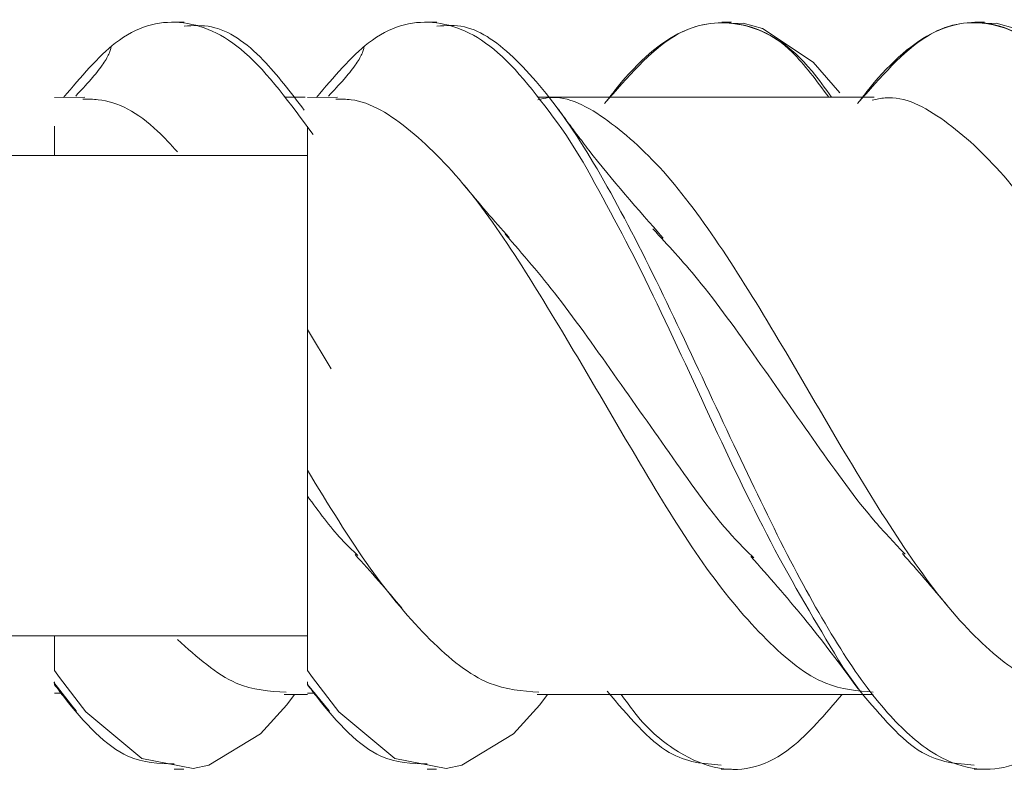
# Model space of a CAD drawing. Units: inches. Extents: x 1.45 to 7.46, y 2.8 to 8.15.
# Drawn here: x 4.1 to 4.22, y 7.16 to 7.25 of the extents above; entities that cross this region are included whole.
import ezdxf

# ---------------------------------------------------------------- set-up
doc = ezdxf.new("R2010")
doc.units = ezdxf.units.IN
doc.header["$MEASUREMENT"] = 0

# ---------------------------------------------------------------- blocks, each defined once
blk = doc.blocks.new('block 251')
at = {"lineweight": 0}
blk.add_lwpolyline([(4.13979, 7.16915), (4.14052, 7.16823)], dxfattribs=at)
blk = doc.blocks.new('block 255')
at = {"lineweight": 0}
blk.add_lwpolyline([(4.15208, 7.16144), (4.1532, 7.16144)], dxfattribs=at)
blk = doc.blocks.new('block 256')
at = {"lineweight": 0}
blk.add_lwpolyline([(4.21805, 7.24984), (4.21691, 7.24984)], dxfattribs=at)
blk = doc.blocks.new('block 264')
at = {"lineweight": 0}
blk.add_open_spline([(4.18004, 7.22427), (4.17702, 7.22773), (4.17399, 7.23117), (4.17122, 7.23471), (4.17075, 7.23533), (4.17028, 7.23595), (4.16982, 7.23654), (4.16945, 7.23705), (4.16907, 7.23754), (4.16875, 7.23799), (4.16845, 7.2384), (4.16818, 7.23877), (4.16799, 7.23905), (4.16779, 7.23931), (4.16766, 7.23949), (4.16754, 7.23966)], degree=3, knots=[0, 0, 0, 0, 1, 1, 1, 2, 2, 2, 3, 3, 3, 4, 4, 4, 5, 5, 5, 5], dxfattribs=at)
blk = doc.blocks.new('block 271')
at = {"lineweight": 0}
blk.add_lwpolyline([(4.21683, 7.16144), (4.21807, 7.16144)], dxfattribs=at)
blk = doc.blocks.new('block 272')
at = {"lineweight": 0}
blk.add_lwpolyline([(4.15325, 7.24984), (4.15199, 7.24984)], dxfattribs=at)
blk = doc.blocks.new('block 276')
at = {"lineweight": 0}
blk.add_open_spline([(4.14461, 7.24703), (4.14461, 7.2469), (4.1446, 7.24677), (4.14455, 7.24661), (4.14451, 7.24646), (4.14445, 7.24628), (4.14435, 7.24607), (4.14427, 7.24589), (4.14415, 7.24568), (4.14403, 7.24545), (4.14388, 7.24522), (4.14373, 7.24498), (4.14355, 7.24476), (4.14315, 7.24417), (4.1427, 7.24362), (4.14226, 7.24311), (4.14164, 7.2424), (4.14102, 7.24177), (4.14042, 7.24111)], degree=3, knots=[0, 0, 0, 0, 1, 1, 1, 2, 2, 2, 3, 3, 3, 4, 4, 4, 5, 5, 5, 6, 6, 6, 6], dxfattribs=at)
blk = doc.blocks.new('block 277')
at = {"lineweight": 0}
blk.add_open_spline([(4.1904, 7.1866), (4.19251, 7.18423), (4.19461, 7.18184), (4.19667, 7.17933), (4.19886, 7.17663), (4.20101, 7.17379), (4.20313, 7.17092)], degree=3, knots=[0, 0, 0, 0, 1, 1, 1, 2, 2, 2, 2], dxfattribs=at)
blk = doc.blocks.new('block 289')
at = {"lineweight": 0}
blk.add_lwpolyline([(4.14149, 7.24097), (4.13792, 7.24095)], dxfattribs=at)
blk = doc.blocks.new('block 290')
at = {"lineweight": 0}
blk.add_lwpolyline([(4.1651, 7.17026), (4.18501, 7.17026), (4.2049, 7.17025)], dxfattribs=at)
blk = doc.blocks.new('block 294')
at = {"lineweight": 0}
blk.add_open_spline([(4.14355, 7.18684), (4.14448, 7.18582), (4.14541, 7.18478), (4.14633, 7.18373), (4.14727, 7.18266), (4.1482, 7.18155), (4.14913, 7.18045)], degree=3, knots=[0, 0, 0, 0, 1, 1, 1, 2, 2, 2, 2], dxfattribs=at)
blk = doc.blocks.new('block 303')
at = {"lineweight": 0}
blk.add_open_spline([(4.16178, 7.22438), (4.16088, 7.22537), (4.16, 7.22638), (4.15911, 7.22741), (4.15822, 7.22845), (4.15733, 7.22952), (4.15644, 7.23059)], degree=3, knots=[0, 0, 0, 0, 1, 1, 1, 2, 2, 2, 2], dxfattribs=at)
blk = doc.blocks.new('block 312')
at = {"lineweight": 0}
blk.add_lwpolyline([(4.13792, 7.1704), (4.13882, 7.1704)], dxfattribs=at)
blk = doc.blocks.new('block 313')
at = {"lineweight": 0}
blk.add_lwpolyline([(4.20501, 7.24097), (4.18509, 7.24099), (4.16516, 7.24099)], dxfattribs=at)
blk = doc.blocks.new('block 320')
at = {"lineweight": 0}
blk.add_open_spline([(4.20835, 7.18694), (4.20924, 7.18593), (4.21014, 7.18494), (4.21101, 7.18392), (4.21191, 7.18288), (4.21281, 7.18181), (4.21368, 7.18075)], degree=3, knots=[0, 0, 0, 0, 1, 1, 1, 2, 2, 2, 2], dxfattribs=at)
blk = doc.blocks.new('block 321')
at = {"lineweight": 0}
blk.add_lwpolyline([(4.13792, 7.23408), (4.07902, 7.23408)], dxfattribs=at)
blk = doc.blocks.new('block 322')
at = {"lineweight": 0}
blk.add_lwpolyline([(4.07902, 7.1772), (4.13792, 7.1772)], dxfattribs=at)
blk = doc.blocks.new('block 327')
at = {"lineweight": 0}
blk.add_lwpolyline([(4.1079, 7.17167), (4.11058, 7.16823)], dxfattribs=at)
blk = doc.blocks.new('block 331')
at = {"lineweight": 0}
blk.add_lwpolyline([(4.12214, 7.16144), (4.12327, 7.16144)], dxfattribs=at)
blk = doc.blocks.new('block 332')
at = {"lineweight": 0}
blk.add_lwpolyline([(4.18811, 7.24984), (4.18697, 7.24984)], dxfattribs=at)
blk = doc.blocks.new('block 339')
at = {"lineweight": 0}
blk.add_lwpolyline([(4.18688, 7.16144), (4.18813, 7.16144)], dxfattribs=at)
blk = doc.blocks.new('block 340')
at = {"lineweight": 0}
blk.add_lwpolyline([(4.12331, 7.24984), (4.12205, 7.24984)], dxfattribs=at)
blk = doc.blocks.new('block 344')
at = {"lineweight": 0}
blk.add_open_spline([(4.11467, 7.24703), (4.11467, 7.2469), (4.11465, 7.24677), (4.11461, 7.24661), (4.11457, 7.24646), (4.11451, 7.24628), (4.11441, 7.24607), (4.11431, 7.24589), (4.1142, 7.24568), (4.11407, 7.24545), (4.11394, 7.24522), (4.11378, 7.24498), (4.11362, 7.24476), (4.11321, 7.24417), (4.11275, 7.24362), (4.11231, 7.24311), (4.1117, 7.2424), (4.11108, 7.24175), (4.11048, 7.24111)], degree=3, knots=[0, 0, 0, 0, 1, 1, 1, 2, 2, 2, 3, 3, 3, 4, 4, 4, 5, 5, 5, 6, 6, 6, 6], dxfattribs=at)
blk = doc.blocks.new('block 352')
at = {"lineweight": 0}
blk.add_lwpolyline([(4.11155, 7.24097), (4.10798, 7.24095)], dxfattribs=at)
blk = doc.blocks.new('block 353')
at = {"lineweight": 0}
blk.add_lwpolyline([(4.13515, 7.17026), (4.13792, 7.17026)], dxfattribs=at)
blk = doc.blocks.new('block 354')
at = {"lineweight": 0}
blk.add_lwpolyline([(4.16631, 7.17025), (4.17497, 7.17025)], dxfattribs=at)
blk = doc.blocks.new('block 365')
at = {"lineweight": 0}
blk.add_lwpolyline([(4.10798, 7.1704), (4.10888, 7.1704)], dxfattribs=at)
blk = doc.blocks.new('block 366')
at = {"lineweight": 0}
blk.add_lwpolyline([(4.13764, 7.24099), (4.13522, 7.24099)], dxfattribs=at)
blk = doc.blocks.new('block 767')
at = {"lineweight": 0}
blk.add_lwpolyline([(4.13792, 7.17143), (4.14049, 7.16831)], dxfattribs=at)
blk = doc.blocks.new('block 768')
at = {"lineweight": 0}
blk.add_open_spline([(4.20304, 7.24022), (4.20575, 7.24334), (4.20848, 7.24644), (4.21119, 7.24813), (4.21353, 7.2496), (4.21587, 7.25002), (4.21821, 7.24969), (4.22055, 7.24938), (4.22289, 7.24834), (4.22523, 7.2463), (4.22814, 7.24375), (4.23106, 7.23966), (4.23397, 7.23556)], degree=3, knots=[0, 0, 0, 0, 1, 1, 1, 2, 2, 2, 3, 3, 3, 4, 4, 4, 4], dxfattribs=at)
blk = doc.blocks.new('block 797')
at = {"lineweight": 0}
blk.add_lwpolyline([(4.13792, 7.17143), (4.13792, 7.17175)], dxfattribs=at)
blk = doc.blocks.new('block 801')
at = {"lineweight": 0}
blk.add_lwpolyline([(4.13792, 7.1731), (4.13853, 7.17226)], dxfattribs=at)
blk = doc.blocks.new('block 802')
at = {"lineweight": 0}
blk.add_lwpolyline([(4.13853, 7.17226), (4.14162, 7.16821)], dxfattribs=at)
blk = doc.blocks.new('block 803')
at = {"lineweight": 0}
blk.add_lwpolyline([(4.14162, 7.16821), (4.14826, 7.1627)], dxfattribs=at)
blk = doc.blocks.new('block 804')
at = {"lineweight": 0}
blk.add_lwpolyline([(4.14826, 7.1627), (4.15433, 7.1615)], dxfattribs=at)
blk = doc.blocks.new('block 805')
at = {"lineweight": 0}
blk.add_lwpolyline([(4.15433, 7.1615), (4.15619, 7.16191)], dxfattribs=at)
blk = doc.blocks.new('block 806')
at = {"lineweight": 0}
blk.add_lwpolyline([(4.15619, 7.16191), (4.16232, 7.16561)], dxfattribs=at)
blk = doc.blocks.new('block 807')
at = {"lineweight": 0}
blk.add_lwpolyline([(4.16232, 7.16561), (4.16544, 7.16902)], dxfattribs=at)
blk = doc.blocks.new('block 808')
at = {"lineweight": 0}
blk.add_lwpolyline([(4.16544, 7.16902), (4.16633, 7.17026)], dxfattribs=at)
blk = doc.blocks.new('block 809')
at = {"lineweight": 0}
blk.add_lwpolyline([(4.21805, 7.24971), (4.21944, 7.24974)], dxfattribs=at)
blk = doc.blocks.new('block 810')
at = {"lineweight": 0}
blk.add_lwpolyline([(4.21944, 7.24974), (4.2217, 7.24912)], dxfattribs=at)
blk = doc.blocks.new('block 883')
at = {"lineweight": 0}
blk.add_open_spline([(4.23397, 7.23556), (4.23184, 7.23863), (4.22971, 7.24172), (4.22758, 7.24406), (4.22503, 7.24686), (4.22247, 7.2486), (4.2199, 7.24937), (4.21734, 7.25015), (4.21479, 7.24992), (4.21222, 7.2487), (4.20965, 7.24748), (4.20708, 7.24524), (4.20452, 7.24212), (4.20403, 7.24151), (4.20353, 7.24087), (4.20304, 7.24022)], degree=3, knots=[0, 0, 0, 0, 1, 1, 1, 2, 2, 2, 3, 3, 3, 4, 4, 4, 5, 5, 5, 5], dxfattribs=at)
blk = doc.blocks.new('block 884')
at = {"lineweight": 0}
blk.add_open_spline([(4.15208, 7.16205), (4.15026, 7.1621), (4.14844, 7.16215), (4.14662, 7.16296), (4.14406, 7.16412), (4.14149, 7.1668), (4.13893, 7.1701), (4.1386, 7.17054), (4.13826, 7.17097), (4.13792, 7.17141)], degree=3, knots=[0, 0, 0, 0, 1, 1, 1, 2, 2, 2, 3, 3, 3, 3], dxfattribs=at)
blk = doc.blocks.new('block 886')
at = {"lineweight": 0}
blk.add_open_spline([(4.13792, 7.1731), (4.13792, 7.17511), (4.13792, 7.17713), (4.13792, 7.17914), (4.13792, 7.1812), (4.13792, 7.18329), (4.13792, 7.1853), (4.13792, 7.18819), (4.13792, 7.19097), (4.13792, 7.19374)], degree=3, knots=[0, 0, 0, 0, 1, 1, 1, 2, 2, 2, 3, 3, 3, 3], dxfattribs=at)
blk = doc.blocks.new('block 887')
at = {"lineweight": 0}
blk.add_open_spline([(4.13792, 7.19374), (4.13925, 7.19193), (4.14058, 7.19011), (4.14194, 7.18864), (4.14258, 7.18795), (4.14323, 7.18733), (4.14388, 7.18671)], degree=3, knots=[0, 0, 0, 0, 1, 1, 1, 2, 2, 2, 2], dxfattribs=at)
blk = doc.blocks.new('block 893')
at = {"lineweight": 0}
blk.add_open_spline([(4.15325, 7.24938), (4.15434, 7.24945), (4.15541, 7.24953), (4.1565, 7.24929), (4.15854, 7.24885), (4.16059, 7.24733), (4.16264, 7.24535), (4.16474, 7.24329), (4.16685, 7.24074), (4.16894, 7.23766), (4.17112, 7.23447), (4.17328, 7.23074), (4.17544, 7.22664), (4.17767, 7.22245), (4.17989, 7.21789), (4.18212, 7.21319), (4.18434, 7.20848), (4.18659, 7.20364), (4.18881, 7.19891), (4.19092, 7.19446), (4.19302, 7.19012), (4.19511, 7.18609), (4.19709, 7.1823), (4.19906, 7.17877), (4.20104, 7.17565), (4.20289, 7.17274), (4.20474, 7.17019), (4.2066, 7.1681), (4.20834, 7.16614), (4.21007, 7.16458), (4.21179, 7.16347), (4.2134, 7.16245), (4.21501, 7.16181), (4.21662, 7.16154), (4.21946, 7.16108), (4.22232, 7.16176), (4.22516, 7.16401), (4.22716, 7.16558), (4.22916, 7.16793), (4.23116, 7.17029)], degree=3, knots=[0, 0, 0, 0, 1, 1, 1, 2, 2, 2, 3, 3, 3, 4, 4, 4, 5, 5, 5, 6, 6, 6, 7, 7, 7, 8, 8, 8, 9, 9, 9, 10, 10, 10, 11, 11, 11, 12, 12, 12, 13, 13, 13, 13], dxfattribs=at)
blk = doc.blocks.new('block 897')
at = {"lineweight": 0}
blk.add_open_spline([(4.17882, 7.22537), (4.18059, 7.22347), (4.18234, 7.22158), (4.1841, 7.21943), (4.18645, 7.21657), (4.18879, 7.21328), (4.19113, 7.20996), (4.19347, 7.20664), (4.1958, 7.2033), (4.19814, 7.19998), (4.20048, 7.19667), (4.20281, 7.19339), (4.20517, 7.19066), (4.20634, 7.18932), (4.20751, 7.18808), (4.20868, 7.18686)], degree=3, knots=[0, 0, 0, 0, 1, 1, 1, 2, 2, 2, 3, 3, 3, 4, 4, 4, 5, 5, 5, 5], dxfattribs=at)
blk = doc.blocks.new('block 926')
at = {"lineweight": 0}
blk.add_open_spline([(4.20334, 7.17065), (4.2058, 7.16772), (4.20825, 7.16481), (4.21069, 7.16339), (4.21274, 7.1622), (4.21479, 7.16205), (4.21683, 7.16191)], degree=3, knots=[0, 0, 0, 0, 1, 1, 1, 2, 2, 2, 2], dxfattribs=at)
blk = doc.blocks.new('block 927')
at = {"lineweight": 0}
blk.add_lwpolyline([(4.2013, 7.17351), (4.20334, 7.17065)], dxfattribs=at)
blk = doc.blocks.new('block 928')
at = {"lineweight": 0}
blk.add_open_spline([(4.17057, 7.23327), (4.17302, 7.22881), (4.17547, 7.22434), (4.17791, 7.21941), (4.18044, 7.21431), (4.18296, 7.20872), (4.18551, 7.20322), (4.18808, 7.1977), (4.19068, 7.19225), (4.19326, 7.1874), (4.19596, 7.18233), (4.19864, 7.17791), (4.2013, 7.17351)], degree=3, knots=[0, 0, 0, 0, 1, 1, 1, 2, 2, 2, 3, 3, 3, 4, 4, 4, 4], dxfattribs=at)
blk = doc.blocks.new('block 929')
at = {"lineweight": 0}
blk.add_lwpolyline([(4.16852, 7.23655), (4.17057, 7.23327)], dxfattribs=at)
blk = doc.blocks.new('block 930')
at = {"lineweight": 0}
blk.add_open_spline([(4.13899, 7.24095), (4.14103, 7.24337), (4.1431, 7.24579), (4.14513, 7.24739), (4.14766, 7.24935), (4.15016, 7.25002), (4.15273, 7.24981), (4.15528, 7.2496), (4.15789, 7.24849), (4.16046, 7.24623), (4.16318, 7.24386), (4.16584, 7.24021), (4.16852, 7.23655)], degree=3, knots=[0, 0, 0, 0, 1, 1, 1, 2, 2, 2, 3, 3, 3, 4, 4, 4, 4], dxfattribs=at)
blk = doc.blocks.new('block 932')
at = {"lineweight": 0}
blk.add_open_spline([(4.16134, 7.22476), (4.1634, 7.22237), (4.16547, 7.21998), (4.16756, 7.2173), (4.16988, 7.2143), (4.17224, 7.21094), (4.1746, 7.20759), (4.17694, 7.20426), (4.17929, 7.20096), (4.18162, 7.19766), (4.18394, 7.19438), (4.18624, 7.19111), (4.18858, 7.18862), (4.18931, 7.18784), (4.19003, 7.18714), (4.19076, 7.18645)], degree=3, knots=[0, 0, 0, 0, 1, 1, 1, 2, 2, 2, 3, 3, 3, 4, 4, 4, 5, 5, 5, 5], dxfattribs=at)
blk = doc.blocks.new('block 944')
at = {"lineweight": 0}
blk.add_lwpolyline([(4.13792, 7.19833), (4.13792, 7.20562)], dxfattribs=at)
blk = doc.blocks.new('block 945')
at = {"lineweight": 0}
blk.add_lwpolyline([(4.13792, 7.20562), (4.13792, 7.21771)], dxfattribs=at)
blk = doc.blocks.new('block 946')
at = {"lineweight": 0}
blk.add_lwpolyline([(4.13792, 7.21771), (4.13792, 7.22567)], dxfattribs=at)
blk = doc.blocks.new('block 947')
at = {"lineweight": 0}
blk.add_lwpolyline([(4.13792, 7.22567), (4.13792, 7.23157)], dxfattribs=at)
blk = doc.blocks.new('block 948')
at = {"lineweight": 0}
blk.add_lwpolyline([(4.13792, 7.23157), (4.13792, 7.23753)], dxfattribs=at)
blk = doc.blocks.new('block 949')
at = {"lineweight": 0}
blk.add_open_spline([(4.14128, 7.24073), (4.14188, 7.24074), (4.14248, 7.24074), (4.14308, 7.24067), (4.14541, 7.2404), (4.14776, 7.2389), (4.15012, 7.23696), (4.15249, 7.23499), (4.15486, 7.23259), (4.1572, 7.22966), (4.15952, 7.22674), (4.16183, 7.22331), (4.16415, 7.21962), (4.16647, 7.21593), (4.16885, 7.21197), (4.17119, 7.20798), (4.17354, 7.204), (4.17588, 7.19996), (4.17821, 7.19607), (4.18052, 7.1922), (4.18283, 7.18848), (4.18517, 7.18522), (4.18751, 7.18196), (4.1899, 7.17914), (4.19225, 7.17679), (4.19461, 7.17443), (4.19693, 7.17255), (4.19927, 7.17161), (4.20114, 7.17084), (4.20303, 7.1707), (4.20489, 7.17055)], degree=3, knots=[0, 0, 0, 0, 1, 1, 1, 2, 2, 2, 3, 3, 3, 4, 4, 4, 5, 5, 5, 6, 6, 6, 7, 7, 7, 8, 8, 8, 9, 9, 9, 10, 10, 10, 10], dxfattribs=at)
blk = doc.blocks.new('block 954')
at = {"lineweight": 0}
blk.add_open_spline([(4.13792, 7.1968), (4.14038, 7.19277), (4.14284, 7.18873), (4.14534, 7.18523), (4.14768, 7.18196), (4.15007, 7.17914), (4.15242, 7.17679), (4.15478, 7.17445), (4.1571, 7.17256), (4.15943, 7.17162), (4.16139, 7.17081), (4.16335, 7.17068), (4.16532, 7.17054)], degree=3, knots=[0, 0, 0, 0, 1, 1, 1, 2, 2, 2, 3, 3, 3, 4, 4, 4, 4], dxfattribs=at)
blk = doc.blocks.new('block 959')
at = {"lineweight": 0}
blk.add_lwpolyline([(4.13792, 7.1968), (4.13792, 7.19833)], dxfattribs=at)
blk = doc.blocks.new('block 960')
at = {"lineweight": 0}
blk.add_open_spline([(4.13792, 7.19374), (4.13792, 7.19409), (4.13792, 7.19445), (4.13792, 7.19487), (4.13792, 7.19514), (4.13792, 7.19544), (4.13792, 7.19576), (4.13792, 7.19608), (4.13792, 7.19644), (4.13792, 7.1968)], degree=3, knots=[0, 0, 0, 0, 1, 1, 1, 2, 2, 2, 3, 3, 3, 3], dxfattribs=at)
blk = doc.blocks.new('block 961')
at = {"lineweight": 0}
blk.add_open_spline([(4.20478, 7.24061), (4.20528, 7.24073), (4.20579, 7.24084), (4.20629, 7.24089), (4.20863, 7.2411), (4.21098, 7.23985), (4.21332, 7.23816), (4.21566, 7.23647), (4.218, 7.23433), (4.22034, 7.23165), (4.22266, 7.22895), (4.225, 7.22571), (4.22734, 7.22217), (4.2297, 7.21863), (4.23204, 7.21478), (4.23437, 7.21082), (4.23671, 7.20687), (4.23904, 7.20281), (4.24138, 7.19886), (4.24372, 7.19493), (4.24606, 7.19113), (4.24841, 7.18769), (4.25075, 7.18424), (4.2531, 7.18116), (4.25543, 7.17854), (4.25776, 7.17591), (4.26009, 7.17374), (4.26243, 7.17255), (4.26399, 7.17177), (4.26553, 7.17141), (4.26707, 7.17105)], degree=3, knots=[0, 0, 0, 0, 1, 1, 1, 2, 2, 2, 3, 3, 3, 4, 4, 4, 5, 5, 5, 6, 6, 6, 7, 7, 7, 8, 8, 8, 9, 9, 9, 10, 10, 10, 10], dxfattribs=at)
blk = doc.blocks.new('block 965')
at = {"lineweight": 0}
blk.add_open_spline([(4.16518, 7.24067), (4.1656, 7.24077), (4.16604, 7.24087), (4.16646, 7.24092), (4.1688, 7.24115), (4.17114, 7.23987), (4.17349, 7.23816), (4.17583, 7.23645), (4.17815, 7.23434), (4.18049, 7.23166), (4.18283, 7.22898), (4.18517, 7.22573), (4.18751, 7.22219), (4.18985, 7.21863), (4.19219, 7.21478), (4.19453, 7.21082), (4.19687, 7.20686), (4.19921, 7.2028), (4.20155, 7.19886), (4.20389, 7.19493), (4.20622, 7.19115), (4.20856, 7.18767), (4.2109, 7.18421), (4.21326, 7.18108), (4.2156, 7.17854), (4.21792, 7.17601), (4.22026, 7.17409), (4.2226, 7.17252), (4.22494, 7.17096), (4.22728, 7.16976), (4.22962, 7.17029), (4.22976, 7.17031), (4.22989, 7.17035), (4.23004, 7.17039)], degree=3, knots=[0, 0, 0, 0, 1, 1, 1, 2, 2, 2, 3, 3, 3, 4, 4, 4, 5, 5, 5, 6, 6, 6, 7, 7, 7, 8, 8, 8, 9, 9, 9, 10, 10, 10, 11, 11, 11, 11], dxfattribs=at)
blk = doc.blocks.new('block 986')
at = {"lineweight": 0}
blk.add_lwpolyline([(4.10798, 7.17143), (4.11054, 7.16831)], dxfattribs=at)
blk = doc.blocks.new('block 987')
at = {"lineweight": 0}
blk.add_open_spline([(4.1731, 7.24022), (4.17581, 7.24334), (4.17852, 7.24646), (4.18126, 7.24813), (4.1836, 7.24958), (4.18594, 7.24995), (4.18828, 7.24969), (4.19062, 7.24945), (4.19296, 7.24859), (4.19529, 7.2463), (4.19674, 7.24488), (4.19818, 7.24292), (4.19963, 7.24097)], degree=3, knots=[0, 0, 0, 0, 1, 1, 1, 2, 2, 2, 3, 3, 3, 4, 4, 4, 4], dxfattribs=at)
blk = doc.blocks.new('block 999')
at = {"lineweight": 0}
blk.add_lwpolyline([(4.10798, 7.17143), (4.10798, 7.17175)], dxfattribs=at)
blk = doc.blocks.new('block 1031')
at = {"lineweight": 0}
blk.add_lwpolyline([(4.19779, 7.24511), (4.20094, 7.24149)], dxfattribs=at)
blk = doc.blocks.new('block 1032')
at = {"lineweight": 0}
blk.add_lwpolyline([(4.19177, 7.24912), (4.19779, 7.24511)], dxfattribs=at)
blk = doc.blocks.new('block 1033')
at = {"lineweight": 0}
blk.add_lwpolyline([(4.18951, 7.24974), (4.19177, 7.24912)], dxfattribs=at)
blk = doc.blocks.new('block 1034')
at = {"lineweight": 0}
blk.add_lwpolyline([(4.18811, 7.24971), (4.18951, 7.24974)], dxfattribs=at)
blk = doc.blocks.new('block 1035')
at = {"lineweight": 0}
blk.add_lwpolyline([(4.13549, 7.16902), (4.13639, 7.17026)], dxfattribs=at)
blk = doc.blocks.new('block 1036')
at = {"lineweight": 0}
blk.add_lwpolyline([(4.13236, 7.16561), (4.13549, 7.16902)], dxfattribs=at)
blk = doc.blocks.new('block 1037')
at = {"lineweight": 0}
blk.add_lwpolyline([(4.12625, 7.16191), (4.13236, 7.16561)], dxfattribs=at)
blk = doc.blocks.new('block 1038')
at = {"lineweight": 0}
blk.add_lwpolyline([(4.12439, 7.1615), (4.12625, 7.16191)], dxfattribs=at)
blk = doc.blocks.new('block 1039')
at = {"lineweight": 0}
blk.add_lwpolyline([(4.11833, 7.1627), (4.12439, 7.1615)], dxfattribs=at)
blk = doc.blocks.new('block 1040')
at = {"lineweight": 0}
blk.add_lwpolyline([(4.11168, 7.16821), (4.11833, 7.1627)], dxfattribs=at)
blk = doc.blocks.new('block 1041')
at = {"lineweight": 0}
blk.add_lwpolyline([(4.10858, 7.17226), (4.11168, 7.16821)], dxfattribs=at)
blk = doc.blocks.new('block 1042')
at = {"lineweight": 0}
blk.add_lwpolyline([(4.10798, 7.1731), (4.10858, 7.17226)], dxfattribs=at)
blk = doc.blocks.new('block 1043')
at = {"lineweight": 0}
blk.add_lwpolyline([(4.10798, 7.1731), (4.10798, 7.1772)], dxfattribs=at)
blk = doc.blocks.new('block 1053')
at = {"lineweight": 0}
blk.add_open_spline([(4.19997, 7.24097), (4.19919, 7.24204), (4.19843, 7.24311), (4.19765, 7.24406), (4.1951, 7.24714), (4.19253, 7.24868), (4.18996, 7.24937), (4.18739, 7.25007), (4.18483, 7.2499), (4.18226, 7.2487), (4.17971, 7.2475), (4.17713, 7.24526), (4.17458, 7.24212), (4.1741, 7.24151), (4.17359, 7.24087), (4.1731, 7.24022)], degree=3, knots=[0, 0, 0, 0, 1, 1, 1, 2, 2, 2, 3, 3, 3, 4, 4, 4, 5, 5, 5, 5], dxfattribs=at)
blk = doc.blocks.new('block 1054')
at = {"lineweight": 0}
blk.add_open_spline([(4.12214, 7.16205), (4.12032, 7.1621), (4.11851, 7.16215), (4.11667, 7.16296), (4.11412, 7.16412), (4.11153, 7.1668), (4.10898, 7.1701), (4.10866, 7.17054), (4.10832, 7.17097), (4.10798, 7.17141)], degree=3, knots=[0, 0, 0, 0, 1, 1, 1, 2, 2, 2, 3, 3, 3, 3], dxfattribs=at)
blk = doc.blocks.new('block 1055')
at = {"lineweight": 0}
blk.add_open_spline([(4.12331, 7.24938), (4.12439, 7.24945), (4.12548, 7.24952), (4.12656, 7.24929), (4.12861, 7.24888), (4.13064, 7.24747), (4.13269, 7.24535), (4.13431, 7.24366), (4.13593, 7.24155), (4.13754, 7.23943)], degree=3, knots=[0, 0, 0, 0, 1, 1, 1, 2, 2, 2, 3, 3, 3, 3], dxfattribs=at)
blk = doc.blocks.new('block 1056')
at = {"lineweight": 0}
blk.add_open_spline([(4.17507, 7.17026), (4.1756, 7.16951), (4.17614, 7.16877), (4.17666, 7.1681), (4.17839, 7.16591), (4.18012, 7.16451), (4.18186, 7.16347), (4.18347, 7.16249), (4.18507, 7.16183), (4.18668, 7.16154), (4.18952, 7.16105), (4.19237, 7.16175), (4.19521, 7.16401), (4.19721, 7.16558), (4.19921, 7.16793), (4.2012, 7.17027)], degree=3, knots=[0, 0, 0, 0, 1, 1, 1, 2, 2, 2, 3, 3, 3, 4, 4, 4, 5, 5, 5, 5], dxfattribs=at)
blk = doc.blocks.new('block 1078')
at = {"lineweight": 0}
blk.add_open_spline([(4.17341, 7.17065), (4.17587, 7.16772), (4.17831, 7.16481), (4.18075, 7.16339), (4.1828, 7.1622), (4.18484, 7.16205), (4.18688, 7.16191)], degree=3, knots=[0, 0, 0, 0, 1, 1, 1, 2, 2, 2, 2], dxfattribs=at)
blk = doc.blocks.new('block 1079')
at = {"lineweight": 0}
blk.add_open_spline([(4.10905, 7.24095), (4.1111, 7.24337), (4.11315, 7.24579), (4.11519, 7.24739), (4.11773, 7.24935), (4.12023, 7.25002), (4.12278, 7.24981), (4.12534, 7.2496), (4.12795, 7.24849), (4.13052, 7.24623), (4.13322, 7.24386), (4.1359, 7.24021), (4.13858, 7.23655)], degree=3, knots=[0, 0, 0, 0, 1, 1, 1, 2, 2, 2, 3, 3, 3, 4, 4, 4, 4], dxfattribs=at)
blk = doc.blocks.new('block 1082')
at = {"lineweight": 0}
blk.add_lwpolyline([(4.10798, 7.23408), (4.10798, 7.23753)], dxfattribs=at)
blk = doc.blocks.new('block 1083')
at = {"lineweight": 0}
blk.add_open_spline([(4.11134, 7.24073), (4.11194, 7.24073), (4.11254, 7.24074), (4.11315, 7.24067), (4.11547, 7.24044), (4.11782, 7.23917), (4.12018, 7.23696), (4.12097, 7.23621), (4.12175, 7.23536), (4.12253, 7.23452)], degree=3, knots=[0, 0, 0, 0, 1, 1, 1, 2, 2, 2, 3, 3, 3, 3], dxfattribs=at)
blk = doc.blocks.new('block 1084')
at = {"lineweight": 0}
blk.add_lwpolyline([(4.13792, 7.21349), (4.14074, 7.20882)], dxfattribs=at)
blk = doc.blocks.new('block 1085')
at = {"lineweight": 0}
blk.add_open_spline([(4.12253, 7.17676), (4.12485, 7.17469), (4.12718, 7.17263), (4.12949, 7.17162), (4.13145, 7.17075), (4.13342, 7.17065), (4.13539, 7.17054)], degree=3, knots=[0, 0, 0, 0, 1, 1, 1, 2, 2, 2, 2], dxfattribs=at)

msp = doc.modelspace()

# ---------------------------------------------------------------- block references
for name in ['block 1079', 'block 930', 'block 1053', 'block 987', 'block 883', 'block 768', 'block 340', 'block 1055', 'block 272', 'block 893', 'block 332', 'block 1034', 'block 1033', 'block 1032', 'block 256', 'block 809', 'block 810', 'block 344', 'block 276', 'block 1031', 'block 352', 'block 1083', 'block 366', 'block 289', 'block 949', 'block 313', 'block 965', 'block 961', 'block 264', 'block 1082', 'block 948', 'block 929', 'block 321', 'block 928', 'block 947', 'block 303', 'block 946', 'block 932', 'block 897', 'block 945', 'block 1084', 'block 944', 'block 959', 'block 954', 'block 960', 'block 886', 'block 887', 'block 294', 'block 277', 'block 320', 'block 322', 'block 1043', 'block 1085', 'block 1042', 'block 801', 'block 927', 'block 1041', 'block 802', 'block 327', 'block 999', 'block 986', 'block 1054', 'block 797', 'block 767', 'block 884', 'block 365', 'block 353', 'block 1035', 'block 312', 'block 290', 'block 808', 'block 354', 'block 1078', 'block 1056', 'block 926', 'block 1036', 'block 251', 'block 807', 'block 1040', 'block 803', 'block 1037', 'block 806', 'block 1039', 'block 804', 'block 331', 'block 1038', 'block 255', 'block 805', 'block 339', 'block 271']:
    msp.add_blockref(name, (0, 0))

doc.saveas('drawing.dxf')
